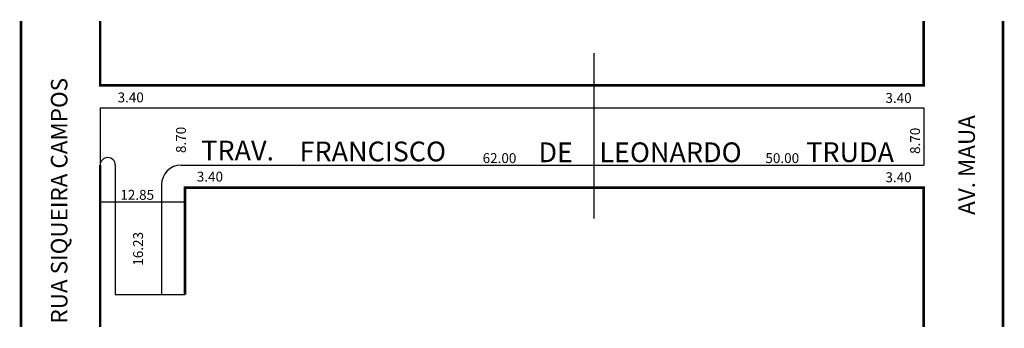
# Model space of a CAD drawing. Extents: x -15 to 134, y -32 to 15.
import ezdxf

# ---------------------------------------------------------------- set-up
doc = ezdxf.new("R2010")
doc.units = 0
doc.header["$MEASUREMENT"] = 0
doc.layers.get('0').update_dxf_attribs({"linetype": 'CONTINUOUS'})

msp = doc.modelspace()

# ---------------------------------------------------------------- linework, layer by layer
for p, q in [((71.77, 9.64), (71.77, -15.44)), ((-3.08, 1.35), (121.77, 1.35)), ((-3.08, 1.35), (-3.08, -7.35)), ((121.77, 1.35), (121.77, -7.35)), ((-0.78, -7.35), (-0.78, -26.98)), ((9.22, -7.35), (121.77, -7.35)), ((6.22, -10.35), (6.22, -26.98)), ((-3.08, -12.9), (9.77, -12.9)), ((-0.78, -26.98), (9.77, -26.98))]:
    msp.add_line(p, q)
at = {"const_width": 0.4}
for points in [[(-15.08, 14.5), (-15.08, -31.89)], [(-3.08, 14.5), (-3.08, 4.75), (121.77, 4.75), (121.77, 14.5)], [(133.77, 14.5), (133.77, -31.89)], [(-3.08, -7.35), (-3.08, -31.89)], [(9.77, -26.98), (9.77, -10.75), (121.77, -10.75), (121.77, -31.89)]]:
    msp.add_lwpolyline(points, dxfattribs=at)
for centre, radius, start in [((-1.93, -7.35), 1.15, 0), ((9.22, -10.35), 3, 90)]:
    msp.add_arc(centre, radius, start, 180)

# ---------------------------------------------------------------- texts
for s, height, p in [('RUA SIQUEIRA CAMPOS', 2.5, (-8.04, -31.37)), ('AV. MAUA', 2.5, (129.52, -14.9)), ('8.70', 1.5, (9.92, -5.52)), ('8.70', 1.5, (121.2, -5.66)), ('16.23', 1.5, (3.42, -22.6))]:
    msp.add_text(s, height=height, rotation=90).set_placement(p)
for s, height, p in [('3.40', 1.5, (-0.44, 2.16)), ('3.40', 1.5, (115.95, 2.08)), ('TRAV. ', 3, (12.25, -6.64)), ('FRANCISCO', 3, (27.15, -6.78)), ('DE', 3, (63.36, -6.91)), ('LEONARDO', 3, (72.59, -6.91)), ('TRUDA', 3, (103.95, -6.89)), ('62.00', 1.5, (54.9, -7.04)), ('50.00', 1.5, (97.76, -7.04)), ('3.40', 1.5, (11.57, -9.85)), ('3.40', 1.5, (115.95, -9.94)), ('12.85', 1.5, (-0.02, -12.61))]:
    msp.add_text(s, height=height).set_placement(p)

doc.saveas('drawing.dxf')
